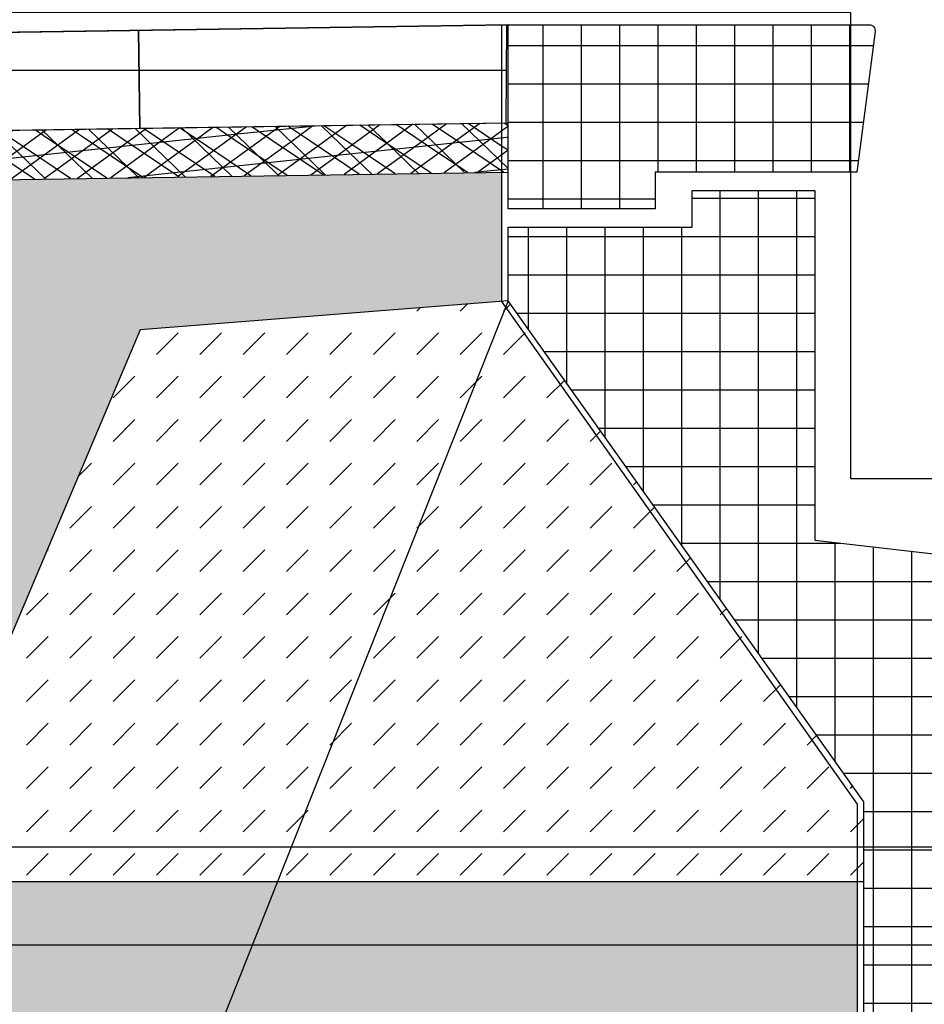
# Model space of a CAD drawing. Units: millimetres. Extents: x 181 to 1181, y 43 to 609.
# Drawn here: x 1114 to 1115, y 359 to 360 of the extents above; entities that cross this region are included whole.
import ezdxf

# ---------------------------------------------------------------- set-up
doc = ezdxf.new("R2010")
doc.units = ezdxf.units.MM
doc.linetypes.add('DASHED', pattern=[9.652000000000001, 8.128, -1.524])
doc.linetypes.add('HIDDEN2', pattern=[4.762499999999999, 3.175, -1.5875])
for name, color, linetype in [('032_BSTG', 7, 'Continuous'), ('032_BSTG_SCHRAFF010', 7, 'Continuous'), ('930_LRP', 7, 'Continuous'), ('Bstg höhe ü SO 760', 7, 'Continuous'), ('E-Schnitt', 7, 'Continuous'), ('ET_Symbol_Neu_Text', 6, 'Continuous')]:
    doc.layers.add(name, color=color, linetype=linetype)
doc.styles.add('VCDSTYLE33', font='txt', dxfattribs={"width": 0.98})
doc.dimstyles.new('VCDDIMSTYLE01', dxfattribs={"dimtxt": 0.25, "dimasz": 0.125, "dimexe": 1, "dimexo": 2, "dimgap": 1, "dimtad": 1, "dimzin": 12, "dimtxsty": 'VCDSTYLE33', "dimsah": 1, "dimcen": 0.09, "dimazin": 3, "dimtfac": 1, "dimtdec": 4, "dimtmove": 0, "dimatfit": 0, "dimfxl": 1, "dimtolj": 1, "dimtzin": 0, "dimarcsym": 0})
pattern_1 = [(0, (0, 0), (0, 0.1), [])]

# ---------------------------------------------------------------- blocks, each defined once
blk = doc.blocks.new('A$C11297279')
at = {"layer": 'E-Schnitt', "linetype": 'DASHED'}
blk.add_line((4.000129449253109, -5.799910722521361), (-3.99987054875487, -5.800089274589482), dxfattribs=at)
blk = doc.blocks.new('*D45')
at = {"layer": 'Bstg höhe ü SO 760', "color": 0, "lineweight": -2}
for p, q in [((1113.241434054158, 361.9143135300054), (1113.241434054158, 361.9771595987891)), ((1116.739711616133, 361.947058239973), (1116.739711616133, 361.9771595987891)), ((1113.366434054158, 360.9771595987891), (1116.614711616133, 360.9771595987891))]:
    blk.add_line(p, q, dxfattribs=at)
at = {"layer": 'Bstg höhe ü SO 760', "color": 0}
for points in [[(1113.366434054158, 360.9979929321224), (1113.366434054158, 360.9563262654558), (1113.241434054158, 360.9771595987891)], [(1116.614711616133, 360.9563262654558), (1116.614711616133, 360.9979929321224), (1116.739711616133, 360.9771595987891)]]:
    blk.add_solid(points, dxfattribs=at)
at = {"layer": 'Defpoints', "color": 0}
for p in [(1116.739711616133, 360.9771595987891), (1116.739711616133, 359.947058239973), (1113.241434054158, 359.9143135300054)]:
    blk.add_point(p, dxfattribs=at)
at = {"layer": 'Bstg höhe ü SO 760', "color": 0, "insert": (1114.990572835145, 362.1252845987891), "char_height": 0.25, "attachment_point": 5, "style": 'VCDSTYLE33'}
blk.add_mtext('\\A1;3,50', dxfattribs=at)
blk = doc.blocks.new('*D56')
at = {"layer": 'Defpoints', "color": 0}
for p in [(1116.740136174939, 363.0607292987555), (1111.890218593343, 359.9059440292827), (1116.739833285866, 359.9054784893342)]:
    blk.add_point(p, dxfattribs=at)
at = {"layer": 'ET_Symbol_Neu_Text', "color": 0, "lineweight": -2}
for p, q in [((1111.890410583831, 361.9059440200676), (1111.89061747766, 364.0611948340964)), ((1116.740025276354, 361.9054784801191), (1116.740232170183, 364.0607292941479)), ((1112.01552148184, 363.0611828392985), (1116.615136175515, 363.060741298161))]:
    blk.add_line(p, q, dxfattribs=at)
at = {"layer": 'ET_Symbol_Neu_Text', "color": 0}
for points in [[(1112.015523481741, 363.0820161725358), (1112.015519481939, 363.0403495060611), (1111.890521482416, 363.061194838704)], [(1116.615134175614, 363.0399079649236), (1116.615138175415, 363.0815746313983), (1116.740136174939, 363.0607292987555)]]:
    blk.add_solid(points, dxfattribs=at)
at = {"layer": 'ET_Symbol_Neu_Text', "color": 0, "insert": (1114.315439307204, 364.211837063427), "char_height": 0.25, "attachment_point": 5, "rotation": 359.99449987764956, "style": 'VCDSTYLE33'}
blk.add_mtext('\\A1;4,85', dxfattribs=at)
blk = doc.blocks.new('#POLYLINE(436)')
at = {"layer": '032_BSTG'}
blk.add_lwpolyline([(1114.758678097113, 359.8569610482654), (1114.460312865076, 359.8525744088151), (1114.459109978372, 359.9325653649513), (1114.759076063883, 359.9370761900909), (1114.758678097113, 359.8569610482654)], dxfattribs=at)
blk = doc.blocks.new('#POLYLINE(437)')
at = {"layer": '032_BSTG'}
blk.add_lwpolyline([(1114.460312865076, 359.8525744088151), (1114.160346790426, 359.8480628614495), (1114.159143903722, 359.9280538175856), (1114.459109989233, 359.9325646427252), (1114.460312875936, 359.852573686589)], dxfattribs=at)
blk = doc.blocks.new('#POLYLINE(453)')
at = {"layer": '032_BSTG'}
blk.add_line((1112.36056770394, 359.7810627843604), (1114.76036216081, 359.8170691431732), dxfattribs=at)
blk = doc.blocks.new('#POLYLINE(454)')
at = {"layer": '032_BSTG'}
blk.add_line((1112.308116154343, 359.8202803068541), (1114.76036216081, 359.8570736452808), dxfattribs=at)
blk = doc.blocks.new('#POLYLINE(455)')
at = {"layer": '032_BSTG'}
blk.add_line((1112.308116154341, 359.9002893110693), (1114.75971910816, 359.9370730011763), dxfattribs=at)
blk = doc.blocks.new('#POLYLINE(522)')
at = {"layer": '032_BSTG'}
blk.add_lwpolyline([(1114.76036216081, 359.9370730011664), (1112.308116154341, 359.9002893110693), (1112.308116154343, 359.8121510351145)], dxfattribs=at)
blk = doc.blocks.new('#POLYLINE(606)')
at = {"layer": '032_BSTG', "linetype": 'HIDDEN2'}
blk.add_lwpolyline([(1114.755000135392, 359.9369389505309), (1114.754951357592, 359.7116471617178), (1115.045026434239, 359.3017953084216), (1115.04498307696, 359.073731273044), (1115.028017900756, 359.0567568702252), (1114.483661539609, 359.0368266537529), (1114.484774589625, 358.9583987495857), (1114.484774589625, 358.9583987495857)], dxfattribs=at)
blk = doc.blocks.new('#POLYLINE(607)')
at = {"layer": '032_BSTG'}
blk.add_lwpolyline([(1114.76036216081, 359.7120730011664), (1114.46036216081, 359.688462489119), (1114.27036216081, 359.2386980011664), (1115.05036216081, 359.2386980011664), (1115.05036216081, 359.3036564404555), (1114.76036216081, 359.7120730011664)], dxfattribs=at)
blk = doc.blocks.new('#POLYLINE(608)')
at = {"layer": '032_BSTG'}
blk.add_lwpolyline([(1115.05036216081, 359.0720730011664), (1115.05036216081, 359.3036564404555), (1114.76036216081, 359.7120730011664), (1114.76036216081, 359.7720730011664), (1114.91036216081, 359.7720730011664), (1114.91036216081, 359.8020730011664), (1115.01036216081, 359.8020730011664), (1115.01036216081, 359.5170730011664), (1115.14036216081, 359.5020730011664), (1115.14036216081, 358.9520730011664), (1114.49036216081, 358.9520730011664), (1114.49036216081, 359.0320730011664), (1115.03036216081, 359.0520730011664), (1115.05036216081, 359.0720730011664)], dxfattribs=at)
blk = doc.blocks.new('#POLYLINE(656)')
blk.add_lwpolyline([(1.599996077055266, 0.3800165172833658), (1.274999174067034, 0.0800131622220874), (0.8674991740886071, 0.0800089554713281), (0.8674999999539068, 8.9554755505e-06), (0.7174999999617739, 7.4069783409e-06), (0.7175003922477572, -0.0379925930196237), (0.6565003922510186, -0.037993222741818), (0.6564991740999631, 0.0800067772518673), (-0.6565008258303351, 0.0799932227395743), (-0.6564996076790521, -0.0380067772541111), (-0.7174996076757907, -0.0380074069763054), (-0.7174999999617739, -7.4069783409e-06), (-0.8674999999539068, -8.9554755505e-06), (-0.8675008258189791, 0.0799910445201704), (-1.275000825797406, 0.0799868377694111), (-1.600003922774476, 0.3799834826761526), (-1.700003922769156, 0.3799824503446416), (-1.700007845628761, 0.7599824503244008), (-2.500007845586197, 0.7599741916725975)])
blk = doc.blocks.new('#POLYLINE(659)')
at = {"linetype": 'DASHED'}
blk.add_lwpolyline([(-2.500007845586197, 0.7599741916725975), (-2.500000825732059, 0.0799741917087999), (-1.275000825797406, 0.0799868377694111)], dxfattribs=at)
blk = doc.blocks.new('LRP_GC(2)')
blk.add_blockref('#POLYLINE(656)', (0, 0))
at = {"linetype": 'DASHED'}
blk.add_blockref('#POLYLINE(659)', (0, 0), dxfattribs=at)

msp = doc.modelspace()

# ---------------------------------------------------------------- hatches: boundary and pattern name
at = {"layer": '032_BSTG_SCHRAFF010'}
h = msp.add_hatch(dxfattribs=at)
h.set_pattern_fill('_USER', color=256, style=0, pattern_type=0)
h.set_pattern_definition(pattern_1)
h.paths.add_polyline_path([(1114.758678097113, 359.8569610482654), (1114.460312865076, 359.8525744088151), (1114.459109978372, 359.9325653649513), (1114.759076063882, 359.9370761900909)])
h = msp.add_hatch(dxfattribs=at)
h.set_pattern_fill('_USER', color=256, style=0, pattern_type=0)
h.set_pattern_definition([(90, (880.1638822385034, 362.1701820760049), (-0.03125, 0), []), (180, (880.1638822385034, 362.1701820760049), (0, -0.03125), [])])
edge = h.paths.add_edge_path()
edge.add_line((1114.88036216081, 359.7870730011664), (1114.88036216081, 359.8170730011664))
edge.add_line((1114.88036216081, 359.8170730011664), (1115.04471910844, 359.8170730011664))
edge.add_line((1115.04471910844, 359.8170730011664), (1115.05971910844, 359.9314998806265))
edge.add_arc((1115.05475206376, 359.9320730011664), 0.0050000000001028, 353.4180553451206, 450.0000000002924)
edge.add_line((1115.05475206376, 359.9370730011664), (1114.76036216081, 359.9370730011664))
edge.add_line((1114.76036216081, 359.9370730011664), (1114.76036216081, 359.7870730011664))
edge.add_line((1114.76036216081, 359.7870730011664), (1114.88036216081, 359.7870730011664))
h = msp.add_hatch(dxfattribs=at)
h.set_pattern_fill('_USER', color=256, style=0, pattern_type=0)
h.set_pattern_definition(pattern_1)
h.paths.add_polyline_path([(1114.460312865076, 359.8525744088151), (1114.160346790426, 359.8480628614495), (1114.159143903722, 359.9280538175856), (1114.459109989233, 359.9325646427252), (1114.460312875936, 359.852573686589)])
h = msp.add_hatch(dxfattribs=at)
h.set_pattern_fill('_USER', color=256, style=0, pattern_type=0)
h.set_pattern_definition([(-143.9320961899842, (1108.501517666278, 359.8511861568417), (0.0001481813374085, -0.0192779626073616), [0.1, 0.1348000000000008, 0.1, 0.0830000000000009, 0.1, 0.0337500000000009]), (-173.9320961899863, (1108.501517666278, 359.8511861568417), (-0.0183975552338325, -0.0277703395985327), [0.1, 0.1418000000000009, 0.1, 0.0863000000000015, 0.1, 0.0447500000000006]), (146.067903810015, (1108.513813824329, 359.8508787528891), (-0.0311331058048836, 0.0007217194311124), [0.1, 0.1450000000000001, 0.1, 0.0820000000000003, 0.1, 0.0265000000000004]), (136.0679038100172, (1108.513813824329, 359.8508787528891), (-0.0302712266570779, -0.008022717287588), [0.1, 0.1474999999999999, 0.1, 0.0881999999999997, 0.1, 0.0364999999999996])])
h.paths.add_polyline_path([(1114.76036216081, 359.8570736452808), (1114.76036216081, 359.8170691431732), (1112.36056770394, 359.7810627843603), (1112.308116154343, 359.8121510351145), (1112.308116154343, 359.8202803068541)])
h = msp.add_hatch(dxfattribs=at)
h.set_pattern_fill('_USER', color=256, style=0, pattern_type=0)
h.set_pattern_definition([(49.99999999999741, (1027.632262851971, 372.8112873324237), (0.0717260182600512, -0.0062752134982702), [0.0075000000000002, -0.0825000000000024]), (-4.999999999999459, (1027.632262851971, 372.8112873324237), (-0.0138751333613527, 0.0752192133700191), [0.0060000000000004, -0.0660000000000044]), (100.4513999999943, (1027.638240019971, 372.8107643984237), (0.0578509381714412, 0.0689439542060768), [0.0063740189999997, -0.070114211199997]), (46.18420000000177, (1027.632262851971, 372.8312873324238), (0.106724104862451, -0.0165519014328765), [0.0112499999999994, -0.1237499999999933]), (96.6356000000017, (1027.641156526471, 372.8299080017238), (0.0934662705549272, 0.0974117870900386), [0.0095610288000001, -0.1051713000000008]), (-8.81580000000004, (1027.632262851971, 372.8312873324238), (0.0934661945134394, 0.0974118600925067), [0.0089999999999991, -0.09899999999999]), (21.00000000000059, (1027.642262851971, 372.8262873324238), (0.0596907052117785, -0.0402618890665281), [0.0075, -0.0825000000000003]), (-34.00000000000001, (1027.642262851971, 372.8262873324238), (0.0243315331922531, 0.0725150045046803), [0.0060000000000003, -0.0660000000000031]), (71.45139999999458, (1027.647237075271, 372.8229321718238), (0.0840222628580705, 0.0322530496709987), [0.0063740190000003, -0.0701142112000028]), (37.49999999999672, (1027.632262851971, 372.8112873324237), (0.001215985531644, 0.0332893853831138), [0.1, 0.0847999999999949, 0.1, 0.0329999999999947, 0.1, -0.0162500000000052]), (7.499999999998993, (1027.632262851971, 372.8112873324237), (0.0263069537443243, 0.0394411711882299), [0.1, 0.1118000000000008, 0.1, 0.0363000000000012, 0.1, 0.0247500000000005]), (-32.50000000000176, (1027.609962851971, 372.8112873324237), (0.0533822436173068, -0.0022554871734428), [0.1, 0.1250000000000017, 0.1, 0.0220000000000052, 0.1, -0.0534999999999931]), (-42.49999999999758, (1027.599962851971, 372.8112873324237), (0.0583186169342298, 0.0100104982332141), [0.1, 0.1174999999999994, 0.1, 0.048199999999999, 0.1, -0.0235000000000014])])
h.paths.add_polyline_path([(1114.46036216081, 359.688462489119), (1114.754951357592, 359.7116471617179), (1114.754974164943, 359.8169883020362), (1112.36056770394, 359.7810627843603), (1112.395616281863, 359.7602893470183), (1112.39561615434, 359.6002893110693), (1112.308116154343, 359.6002893110693), (1112.308116154343, 359.4002330347239), (1114.351553498413, 359.4308926347624)])
h = msp.add_hatch(dxfattribs=at)
h.set_pattern_fill('_USER', color=256, style=0, pattern_type=0)
h.set_pattern_definition([(90, (864.3395174563449, 353.8271195649244), (-0.03125, 0), []), (180, (864.3395174563449, 353.8271195649244), (0, -0.03125), [])])
h.paths.add_polyline_path([(1114.623052327786, 358.9520730011664), (1114.61036216081, 359.0365174456108), (1114.49036216081, 359.0320730011663), (1114.49036216081, 358.9520730011664)])
h.paths.add_polyline_path([(1114.73036216081, 359.0409618900553), (1114.717199455142, 358.9520730011664), (1115.14036216081, 358.9520730011664), (1115.14036216081, 359.5020730011664), (1115.01036216081, 359.5170730011664), (1115.01036216081, 359.8020730011664), (1114.91036216081, 359.8020730011664), (1114.91036216081, 359.7720730011663), (1114.76036216081, 359.7720730011664), (1114.76036216081, 359.7120730011664), (1115.05036216081, 359.3036564404555), (1115.05036216081, 359.0720730011664), (1115.03036216081, 359.0520730011664)])
h = msp.add_hatch(dxfattribs=at)
h.set_pattern_fill('_USER', color=256, style=0, pattern_type=0)
h.set_pattern_definition([(45.0000000000046, (1023.327701202606, 374.8356895510212), (0, 0.035355339059322), [0.0249999999999982, -0.0249999999999982])])
h.paths.add_polyline_path([(1114.76036216081, 359.7120730011664), (1114.46036216081, 359.688462489119), (1114.27036216081, 359.2386980011664), (1115.05036216081, 359.2386980011664), (1115.05036216081, 359.3036564404555)])
h = msp.add_hatch(dxfattribs=at)
h.set_pattern_fill('_USER', color=256, style=0, pattern_type=0)
h.set_pattern_definition([(49.99999999999741, (1023.327701202606, 374.8356895510212), (0.2869040730403185, -0.025100853993024), [0.0300000000000009, -0.3300000000000098]), (-4.999999999999459, (1023.327701202606, 374.8356895510212), (-0.0555005334451835, 0.3008768534800197), [0.0240000000000016, -0.2640000000000176]), (100.4514000000007, (1023.351609874606, 374.8335978150213), (0.2314037526856509, 0.275775816824364), [0.0254960759999995, -0.2804568447999939]), (46.18420000000177, (1023.327701202606, 374.9156895510213), (0.4268964194502587, -0.0662076057316199), [0.0449999999999976, -0.4949999999999734]), (96.6356000000017, (1023.363275900606, 374.9101722282213), (0.3738650822194813, 0.3896471483601545), [0.0382441152000003, -0.4206852000000033]), (-8.81580000000004, (1023.327701202606, 374.9156895510213), (0.3738647780534166, 0.3896474403701404), [0.0359999999999964, -0.3959999999999601]), (21.00000000000059, (1023.367701202606, 374.8956895510212), (0.2387628208473416, -0.1610475562661122), [0.0300000000000001, -0.3300000000000011]), (-34.00000000000001, (1023.367701202606, 374.8956895510212), (0.0973261327686714, 0.2900600180187212), [0.0240000000000011, -0.2640000000000123]), (71.45140000000075, (1023.387598095806, 374.8822689086213), (0.3360890514326229, 0.1290121986839949), [0.0254960760000001, -0.2804568448000013]), (37.49999999999672, (1023.327701202606, 374.8356895510212), (0.0048639421269172, 0.1331575415325119), [0.1, -0.1108000000000205, 0.1, -0.1680000000000212, 0.1, -0.2150000000000209]), (7.499999999998993, (1023.327701202606, 374.8356895510212), (0.1052278149768426, 0.1577646847529195), [0.1, -0.002799999999997, 0.1, -0.1547999999999951, 0.1, -0.050999999999998]), (-32.49999999999826, (1023.238501202606, 374.8356895510212), (0.2135289744689999, -0.0090219486937713), [0.1, 0.0499999999999971, 0.1, -0.2120000000000091, 0.1, -0.364000000000012]), (-42.49999999999758, (1023.198501202606, 374.8356895510212), (0.2332744677369192, 0.0400419929329132), [0.1, 0.0199999999999976, 0.1, -0.1072000000000038, 0.1, -0.2440000000000054])])
h.paths.add_polyline_path([(1107.464227360602, 359.2587684105687), (1107.178932029959, 359.2587684105687), (1107.178963391802, 359.0938016824463), (1107.195928568005, 359.0768272796274), (1107.464227360602, 359.0670042052641)])
h.paths.add_polyline_path([(1107.65154202854, 359.2587684105687), (1107.464227360602, 359.2587684105687), (1107.464227360602, 359.0670042052641), (1107.731570138781, 359.0572161329246)])
h.paths.add_polyline_path([(1108.944178094987, 359.4354832944811), (1108.557306042381, 359.4296802136919), (1107.999309843302, 359.4436137856441), (1108.002136552571, 359.3020126130613), (1107.935874869405, 359.300689866148), (1107.953584307952, 359.2587684105687), (1107.65154202854, 359.2587684105687), (1107.731570138781, 359.0572161329246), (1107.733584307952, 359.0521434105686), (1107.733584307952, 358.9721434105687), (1107.953584307952, 358.9721434105686), (1107.953584307952, 358.7374780685429), (1107.953584307952, 358.537478068543), (1107.953584307952, 358.1871432835103), (1108.053584307952, 358.1871432835104), (1108.053584307952, 358.0871432835103), (1106.953584307952, 358.0871432835103), (1107.140400604287, 357.7054712153659), (1107.890400604287, 357.7054712153659), (1108.66262886178, 358.5747918568446), (1110.433044749844, 358.5678782586579), (1111.958486437981, 358.5614625944151), (1111.958486437981, 359.4032275099798), (1111.828968705865, 359.4051702759616), (1111.828968705865, 358.8707412876024), (1111.928968705865, 358.8707412876024), (1111.928968705865, 358.7707412876023), (1110.828968705865, 358.7707412876023), (1110.828968705865, 358.8707412876024), (1110.928968705865, 358.8707412876024), (1110.928968705865, 358.9457412876023), (1111.616964607762, 358.9832412876024), (1111.678968705865, 359.0207412876024), (1111.678968705865, 359.4854391026008), (1109.094178094987, 359.5094551159884), (1109.094178094987, 359.0207412876024), (1109.156182193091, 358.9832412876023), (1109.844178094987, 358.9457412876023), (1109.844178094987, 358.8707412876024), (1109.944178094987, 358.8707412876024), (1109.944178094987, 358.7707412876023), (1108.844178094987, 358.7707412876023), (1108.844178094987, 358.8707412876024), (1108.944178094987, 358.8707412876024)])
h.paths.add_polyline_path([(1107.999309843302, 359.4436137856441), (1107.8741776311, 359.4467384282225), (1107.935874869404, 359.3006898661479), (1108.002136552571, 359.3020126130613)])
h.paths.add_polyline_path([(1112.158116154434, 359.4002330642331), (1111.958486437981, 359.4032275099799), (1111.958486437981, 358.5614625944151), (1112.043835630548, 358.5606229967801)])
h.paths.add_polyline_path([(1112.308116154343, 359.4002330347239), (1112.233126972826, 359.3991079019572), (1112.158116154434, 359.400233064233), (1112.043835630548, 358.5606229967801), (1112.308116154343, 358.5599921305574)])
h.paths.add_polyline_path([(1112.6645323511, 359.4055806799901), (1112.308116154343, 359.4002330347238), (1112.308116154343, 358.5599921305574), (1112.737365491009, 358.5581868045053), (1112.737365491009, 358.6634811757688), (1112.6645323511, 358.6634811757688)])
edge = h.paths.add_edge_path()
edge.add_arc((1112.737365491009, 359.348943907596), 0.0570000000000164, 180, 298.464331836408)
edge.add_line((1112.7645323511, 359.2988344103647), (1112.7645323511, 358.7634811757688))
edge.add_line((1112.7645323511, 358.7634811757688), (1112.6645323511, 358.7634811757688))
edge.add_line((1112.6645323511, 358.7634811757688), (1112.6645323511, 359.4049609401879))
edge.add_line((1112.6645323511, 359.4049609401879), (1112.73651036299, 359.4059374928147))
edge.add_arc((1112.737365491009, 359.3489439075961), 0.0569999999999329, 90.85959762227833, 179.999999999938)
h.paths.add_polyline_path([(1113.307649572628, 358.7634811757688), (1112.737365491009, 358.7634811757688), (1112.737365491009, 358.6634811757688), (1113.307649572628, 358.6634811757688)])
h.paths.add_polyline_path([(1112.737365491009, 358.7634811757688), (1112.6645323511, 358.7634811757688), (1112.6645323511, 358.6634811757688), (1112.737365491008, 358.6634811757688)])
h.paths.add_polyline_path([(1113.307649572628, 358.6634811757688), (1112.737365491009, 358.6634811757688), (1112.737365491009, 358.5581868045053), (1113.307649572628, 358.5557883180741)])
h.paths.add_polyline_path([(1114.27036216081, 358.7449215355183), (1113.886470364762, 358.7449215355183), (1113.915470364859, 358.954921535481), (1113.664256006907, 358.9549215354809), (1113.664256006907, 358.6634811757688), (1113.307649572628, 358.6634811757688), (1113.307649572628, 358.5557883180741), (1113.561317606981, 358.5547214474423), (1114.17036216081, 358.087050507238), (1114.17036216081, 358.187050507238), (1114.27036216081, 358.187050507238)])
h.paths.add_polyline_path([(1113.664256006907, 358.7634811757688), (1113.307649572628, 358.7634811757688), (1113.307649572628, 358.6634811757688), (1113.664256006907, 358.6634811757688)])
h.paths.add_polyline_path([(1113.664256006907, 358.9549215354809), (1113.564256006907, 358.9549215354809), (1113.564256006907, 358.7634811757687), (1113.664256006907, 358.7634811757688)])
h.paths.add_polyline_path([(1113.664256006907, 359.4205804682268), (1113.564256006907, 359.4190800747781), (1113.564256006907, 358.9549215354808), (1113.664256006907, 358.9549215354809)])
edge = h.paths.add_edge_path()
edge.add_line((1113.558068398385, 359.4189872363052), (1112.7645323511, 359.4070810734388))
edge.add_line((1112.7645323511, 359.4070810734387), (1112.7645323511, 359.3990534048274))
edge.add_arc((1112.737365491009, 359.3489439075961), 0.0570000000000164, -2.580691216280684e-11, 61.535668163672995, ccw=False)
edge.add_arc((1112.737365491009, 359.348943907596), 0.056999999999967, 298.4643318363375, 360, ccw=False)
edge.add_line((1112.7645323511, 359.2988344103647), (1112.7645323511, 358.7634811757688))
edge.add_line((1112.7645323511, 358.7634811757688), (1113.307649572628, 358.7634811757688))
edge.add_line((1113.307649572628, 358.7634811757688), (1113.307649572628, 359.1779439076382))
edge.add_arc((1113.307649572628, 359.2349439076382), 0.0570000000000164, 179.999999999975, 270, ccw=False)
edge.add_arc((1113.307649572628, 359.2349439076382), 0.0569999999999595, 89.99999999997499, 180, ccw=False)
edge.add_arc((1113.307649572628, 359.3489439076382), 0.0570000000000164, 179.999999999975, 270, ccw=False)
edge.add_arc((1113.307649572628, 359.3489439076382), 0.0570000000000164, 0, 180, ccw=False)
edge.add_arc((1113.307649572628, 359.3489439076382), 0.0570000000000164, 269.9999999999768, 360, ccw=False)
edge.add_arc((1113.307649572628, 359.2349439076382), 0.0570000000000164, -2.319211489520967e-11, 90, ccw=False)
edge.add_arc((1113.307649572628, 359.2349439076382), 0.0569999999999595, 269.9999999999768, 360, ccw=False)
edge.add_line((1113.307649572628, 359.1779439076382), (1113.307649572628, 358.7634811757688))
edge.add_line((1113.307649572628, 358.7634811757688), (1113.564256006907, 358.7634811757688))
edge.add_line((1113.564256006907, 358.7634811757688), (1113.564256006907, 358.9549215354809))
edge.add_line((1113.564256006907, 358.9549215354808), (1113.558068398563, 358.9549215354808))
edge.add_line((1113.558068398563, 358.9549215354808), (1113.558068398385, 359.4189872363052))
edge = h.paths.add_edge_path()
edge.add_arc((1113.431649572628, 359.2349439076382), 0.0569999999999595, 90, 180.000000000025)
edge.add_arc((1113.431649572628, 359.2349439076382), 0.0570000000000164, 180, 360)
edge.add_arc((1113.431649572628, 359.2349439076382), 0.0570000000000164, 0, 90.0000000000232)
edge = h.paths.add_edge_path()
edge.add_arc((1113.431649572628, 359.3489439076382), 0.0570000000000164, 180, 270.000000000025)
edge.add_arc((1113.431649572628, 359.3489439076382), 0.0570000000000164, 270, 360.0000000000232)
edge.add_arc((1113.431649572628, 359.3489439076382), 0.0570000000000164, 0, 180)
edge = h.paths.add_edge_path()
edge.add_arc((1113.431649572628, 359.2349439076381), 0.0499999999999545, 0, 360)
edge = h.paths.add_edge_path()
edge.add_arc((1113.431649572628, 359.3489439076381), 0.0499999999999545, 0, 360)
edge = h.paths.add_edge_path()
edge.add_arc((1113.183649572628, 359.2349439076382), 0.0569999999999595, 90, 180.000000000025)
edge.add_arc((1113.183649572628, 359.2349439076382), 0.0570000000000164, 180, 360)
edge.add_arc((1113.183649572628, 359.2349439076382), 0.0570000000000164, 0, 90.0000000000232)
edge = h.paths.add_edge_path()
edge.add_arc((1113.183649572628, 359.3489439076382), 0.0570000000000164, 180, 270.000000000025)
edge.add_arc((1113.183649572628, 359.3489439076382), 0.0570000000000164, 270, 360.0000000000232)
edge.add_arc((1113.183649572628, 359.3489439076382), 0.0570000000000164, 0, 180)
edge = h.paths.add_edge_path()
edge.add_arc((1113.183649572628, 359.2349439076381), 0.0499999999999545, 0, 360)
edge = h.paths.add_edge_path()
edge.add_arc((1113.183649572628, 359.3489439076381), 0.0499999999999545, 0, 360)
h.paths.add_polyline_path([(1113.564256006907, 359.4190800747781), (1113.558068398385, 359.4189872363052), (1113.558068398563, 358.9549215354808), (1113.564256006907, 358.9549215354808)])
h.paths.add_polyline_path([(1114.572404440221, 359.2386980011664), (1114.27036216081, 359.2386980011664), (1114.282332037358, 359.2670328716744), (1114.239839876612, 359.2670324330145), (1114.239838202335, 359.4292164657788), (1113.664256006907, 359.4205804682268), (1113.664256006907, 358.9549215354809), (1113.915470364859, 358.9549215354811), (1114.150470365194, 358.954921535481), (1114.239470364881, 358.9799215358536), (1114.2594703649, 358.954921535481), (1114.49036216081, 358.954921535481), (1114.49036216081, 358.9609215355332), (1114.372970364877, 358.9609215355332), (1114.372970364877, 358.970988588067), (1114.374953968532, 358.972839399101), (1114.390759129486, 358.9741427291257), (1114.393726155382, 358.9750109978902), (1114.419771064652, 358.9846085250705), (1114.421810626512, 358.9858020294827), (1114.423335714969, 358.987241020578), (1114.423587012744, 358.9882842733575), (1114.422139606105, 358.9848483096035), (1114.444241290598, 359.0069499940971), (1114.445027807735, 358.9987299471413), (1114.446408637317, 358.9922077343361), (1114.44735371701, 358.9882842733575), (1114.447917322482, 358.9869463439038), (1114.449130103243, 358.9858020294827), (1114.451169665103, 358.9846085250705), (1114.477214574373, 358.9750109978903), (1114.480181600268, 358.9741427291257), (1114.484556270531, 358.9737819837263), (1114.483661539609, 359.036826653753), (1114.492376329981, 359.0371457235223)])
h.paths.add_polyline_path([(1114.401970364877, 359.0972615898484), (1114.401970364877, 359.0884227550836), (1114.428407046096, 359.1148594363021), (1114.425581940765, 359.1148169978099), (1114.421461501647, 359.1145574174177), (1114.419020784789, 359.1143120097601)])
h.paths.add_polyline_path([(1114.403318585618, 359.0720933062947), (1114.40436740508, 359.0714301421763), (1114.409595021291, 359.0695309072029), (1114.454130282654, 359.1140661685661), (1114.45252958894, 359.1142507116625), (1114.449479228108, 359.1145574174177), (1114.446001770437, 359.1147764911135)])
h.paths.add_polyline_path([(1114.443470364877, 359.0150179031407), (1114.4433422339, 359.0148897721631), (1114.443470364877, 359.0137603190248)])
h.paths.add_polyline_path([(1114.422274483094, 359.0645326994767), (1114.422054634955, 359.0646529930921), (1114.422195635499, 359.0644538518812)])
h.paths.add_polyline_path([(1114.460422901315, 359.1129108558686), (1114.45979908303, 359.1130482244481), (1114.46138948257, 359.1124865337171), (1114.461312552844, 359.1124096039905), (1114.463006268935, 359.1114553220676), (1114.465047553363, 359.1099773010516), (1114.466956880855, 359.1079158781479), (1114.467850405727, 359.1057941095795), (1114.468970364877, 359.1009215355332), (1114.468970364877, 359.0758732422001), (1114.468883352551, 359.0757862298736), (1114.468655446731, 359.0727466591636), (1114.466573324675, 359.0714301421763), (1114.450796453782, 359.0656982782141), (1114.449594582615, 359.065040654144), (1114.448301235687, 359.0638269710867), (1114.447347419272, 359.0624798546077), (1114.446706364658, 359.0609449470141), (1114.445939833243, 359.0577563131658), (1114.445570813175, 359.0560469167873), (1114.444674457526, 359.051922622398), (1114.444017365787, 359.0463229458108), (1114.443644224792, 359.0417082673497), (1114.427470364877, 359.0255344074353), (1114.427470364877, 359.0395581213955), (1114.426923363967, 359.0463229458109), (1114.426266272228, 359.0519226223981), (1114.42536991658, 359.056046916786), (1114.425000896512, 359.057756313166), (1114.424872216679, 359.0582915982966), (1114.468695967349, 359.1021153489657), (1114.467850405727, 359.1057941095795), (1114.466956880855, 359.1079158781479), (1114.465047553363, 359.1099773010516), (1114.463006268935, 359.1114553220676)])
h.paths.add_polyline_path([(1114.75971910816, 359.2386980011664), (1114.572404440221, 359.2386980011664), (1114.49237632998, 359.0371457235224), (1114.75971910816, 359.0469337958618)])
h.paths.add_polyline_path([(1115.045014438803, 359.2386980011664), (1114.75971910816, 359.2386980011664), (1114.75971910816, 359.0469337958619), (1115.028017900756, 359.0567568702252), (1115.04498307696, 359.073731273044)])
h.paths.add_polyline_path([(1114.27036216081, 358.7449215355183), (1113.886470364762, 358.7449215355183), (1113.915470364859, 358.954921535481), (1113.664256006907, 358.9549215354809), (1113.664256006907, 358.7634811757688), (1113.664256006907, 358.6634811757688), (1113.307649572628, 358.6634811757688), (1113.307649572628, 358.5557883180741), (1113.561317606981, 358.5547214474423), (1114.17036216081, 358.087050507238), (1114.17036216081, 358.187050507238), (1114.27036216081, 358.187050507238)])
h.paths.add_polyline_path([(1114.27036216081, 358.954921535481), (1114.2594703649, 358.954921535481), (1114.239470364881, 358.9799215358536), (1114.150470365194, 358.954921535481), (1113.915470364859, 358.954921535481), (1113.886470364762, 358.7449215355183), (1114.27036216081, 358.7449215355183)])

# ---------------------------------------------------------------- linework, layer by layer
at = {"layer": '032_BSTG'}
msp.add_line((1114.76036216081, 359.7120730011664), (1114.49036216081, 359.0320730011664), dxfattribs=at)
msp.add_lwpolyline([(1115.05971910844, 359.9314998806265), (1115.04471910844, 359.8170730011664), (1114.88036216081, 359.8170730011664), (1114.88036216081, 359.7870730011664), (1114.76036216081, 359.7870730011664), (1114.76036216081, 359.9370730011664), (1115.05475206376, 359.9370730011664, -0.4482746925412581)], format="xyb", close=True, dxfattribs=at)

# ---------------------------------------------------------------- block references
for name in ['#POLYLINE(455)', '#POLYLINE(522)', '#POLYLINE(436)', '#POLYLINE(437)', '#POLYLINE(454)', '#POLYLINE(453)', '#POLYLINE(608)', '#POLYLINE(607)']:
    msp.add_blockref(name, (0, 0), dxfattribs=at)
at = {"layer": '032_BSTG', "linetype": 'HIDDEN2'}
msp.add_blockref('#POLYLINE(606)', (0, 0), dxfattribs=at)
at = {"layer": '930_LRP'}
msp.add_blockref('LRP_GC(2)', (1116.739840702344, 359.1870582413056), dxfattribs=at)
at = {"layer": 'ET_Symbol_Neu_Text'}
msp.add_blockref('A$C11297279', (1116.739711616133, 364.987058239973), dxfattribs=at)

# ---------------------------------------------------------------- dimensions: what is measured, and where the dimension line sits
at = {"layer": 'Bstg höhe ü SO 760'}
dim = msp.add_linear_dim(base=(1116.739711616133, 360.9771595987891), p1=(1113.241434054158, 359.9143135300054), p2=(1116.739711616133, 359.947058239973), angle=180, text='3,50', dimstyle='VCDDIMSTYLE01', dxfattribs=at)
dim.commit()
dim.dimension.update_dxf_attribs({"geometry": '*D45', "text_midpoint": (1114.990572835145, 362.1252845987891)})
at = {"layer": 'ET_Symbol_Neu_Text'}
dim = msp.add_aligned_dim(p1=(1111.890218593343, 359.9059440292827), p2=(1116.739833285866, 359.9054784893342), distance=3.1552508239592734, dimstyle='VCDDIMSTYLE01', dxfattribs=at)
dim.commit()
dim.dimension.update_dxf_attribs({"geometry": '*D56', "text_midpoint": (1114.315439307204, 364.211837063427)})

doc.saveas('drawing.dxf')
